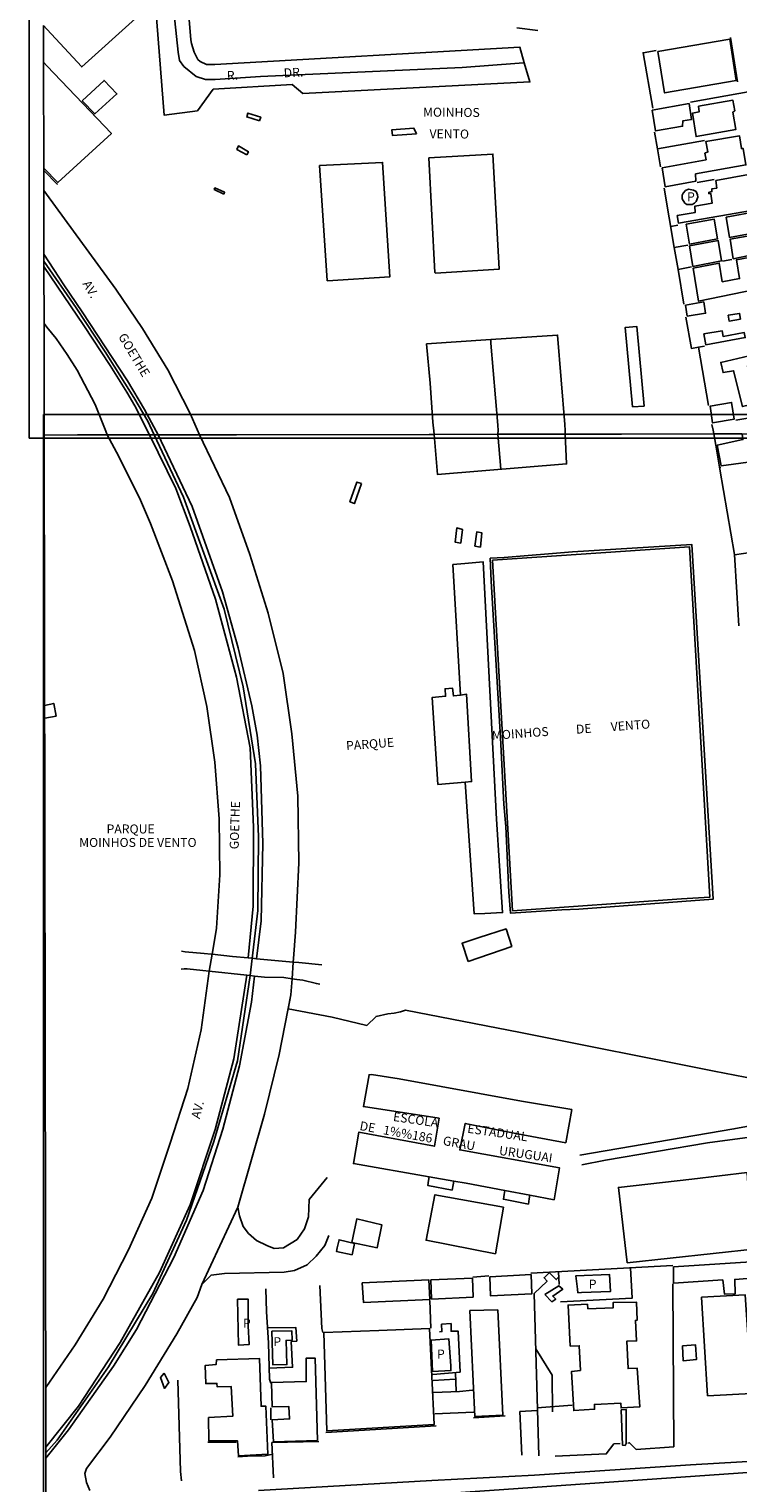
# Model space of a CAD drawing. Extents: x 180702 to 183128, y 1674278 to 1679827.
# Drawn here: x 180703 to 180900, y 1676758 to 1677163 of the extents above; entities that cross this region are included whole.
import ezdxf
from ezdxf.enums import TextEntityAlignment as Align

# ---------------------------------------------------------------- set-up
doc = ezdxf.new("R2010")
doc.units = 0
doc.header["$MEASUREMENT"] = 0
for name, color, linetype in [('IMAGEM', 7, 'CONTINUOUS'), ('V-AREA_VERDE', 3, 'CONTINUOUS'), ('V-CANTEIRO', 220, 'CONTINUOUS'), ('V-EDIFICACAO', 7, 'CONTINUOUS'), ('V-EDIFICACAO_IDENTIFICADA', 6, 'CONTINUOUS'), ('V-EIXO_DE_LOGRADOURO', 3, 'CONTINUOUS'), ('V-ESCADA', 4, 'CONTINUOUS'), ('V-LOTE', 1, 'CONTINUOUS'), ('V-NOME_DOS_LOGRADOUROS', 7, 'CONTINUOUS'), ('V-PONTE_VIADUTO_PASSARELA', 2, 'CONTINUOUS'), ('V-QUADRA', 2, 'CONTINUOUS'), ('V-REFERENCIA', 84, 'CONTINUOUS'), ('V-TESTADA', 250, 'CONTINUOUS'), ('V-VALETA', 161, 'CONTINUOUS'), ('X-LIMITE_5000', 4, 'CONTINUOUS')]:
    doc.layers.add(name, color=color, linetype=linetype)
picture_1 = doc.add_image_def('image1.jpg', size_in_pixel=(4028, 4627))
picture_2 = doc.add_image_def('image2.jpg', size_in_pixel=(4028, 4628))

msp = doc.modelspace()

# ---------------------------------------------------------------- linework, layer by layer
at = {"layer": 'V-AREA_VERDE'}
for points in [[(180724.32, 1677050.1), (180727.57, 1677044.11), (180733.57, 1677031.9), (180736.39, 1677025.44), (180742.49, 1677009.43), (180748.56, 1676990.03), (180752.02, 1676974.51), (180754.27, 1676958.93), (180755.43, 1676943.23), (180755.62, 1676927.59), (180754.72, 1676912.74), (180753.73, 1676906.53), (180753.56, 1676905.5), (180752.64, 1676900.74), (180750.42, 1676884.43), (180746.73, 1676868.06), (180741.82, 1676852.85), (180736.67, 1676837.58), (180730.25, 1676823.15), (180723.16, 1676809.45), (180715.34, 1676796.72), (180707.2, 1676784.84)], [(180907.73, 1676870.11), (180893.35, 1676872.93), (180839.34, 1676883.65), (180807.33, 1676889.92), (180806, 1676889.44), (180804.17, 1676889.07), (180802.46, 1676888.88), (180799.18, 1676888.18), (180796.57, 1676885.64), (180786.91, 1676887.95), (180774.66, 1676890.31), (180775.41, 1676894.2), (180775.76, 1676898.64), (180776.11, 1676903.28), (180776.18, 1676904.31), (180776.73, 1676911.58), (180777.7, 1676930.91), (180777.42, 1676949.47), (180775.68, 1676966.85), (180773.25, 1676983.67), (180769.08, 1677000.42), (180764, 1677016.83), (180758.37, 1677032.68), (180749.96, 1677050.14)], [(180893.27, 1677050.39), (180893.8, 1677047.27), (180894.91, 1677040.56), (180898.97, 1677016.76), (180899.61, 1677006.26), (180900.2, 1676996.97)]]:
    msp.add_lwpolyline(points, dxfattribs=at)
at = {"layer": 'V-CANTEIRO'}
for points in [[(180706.66, 1677100.46), (180712.19, 1677091.88), (180717.35, 1677084.38), (180729.96, 1677065.14), (180734.7, 1677057.14), (180737.89, 1677051.13), (180738.51, 1677050.12)], [(180736.06, 1677050.12), (180732, 1677058.18), (180729.8, 1677061.97), (180725.1, 1677069.45), (180717.81, 1677080.54), (180706.66, 1677097)], [(180736.06, 1677050.12), (180743.4, 1677035.15), (180747.39, 1677024.55), (180754.46, 1677004.35), (180760.26, 1676982.61), (180764.07, 1676962.95), (180765.07, 1676940.85), (180764.89, 1676918.84), (180763.51, 1676904.45)], [(180765.88, 1676904.23), (180767.15, 1676914.78), (180767.6, 1676936.34), (180766.97, 1676957.9), (180766.06, 1676966.51), (180764.52, 1676974.66), (180760.8, 1676990.78), (180756.36, 1677006.36), (180747.94, 1677030.19), (180738.51, 1677050.12)], [(180763.21, 1676899.61), (180759.54, 1676876.36), (180754.37, 1676856.7), (180747.39, 1676835.69), (180738.87, 1676816.85), (180727.91, 1676797.38), (180716.31, 1676779.63), (180707.23, 1676768.22)], [(180707.24, 1676765.15), (180713.5, 1676773.02), (180726.01, 1676790.77), (180732.44, 1676801.01), (180742.86, 1676821.03), (180751.02, 1676839.69), (180756.46, 1676856.72), (180761.17, 1676874.38), (180764.43, 1676892.13), (180765.33, 1676899.38)]]:
    msp.add_lwpolyline(points, dxfattribs=at)
at = {"layer": 'V-EDIFICACAO'}
for points in [[(180706.53, 1677167.54), (180707.6, 1677166.93), (180708.79, 1677166.59), (180710.33, 1677166.66), (180710.98, 1677166.85), (180727.27, 1677181.47), (180730.1, 1677181.42), (180732.15, 1677166.03), (180717.22, 1677152.57), (180707.47, 1677163.07), (180706.54, 1677164.07)], [(180706.56, 1677153.9), (180707.51, 1677152.9), (180725.44, 1677134.01), (180710.52, 1677120.39), (180706.61, 1677124.34)], [(180901.09, 1677050.52), (180901.11, 1677050.39), (180901.34, 1677048.8), (180894.17, 1677047.21), (180895.24, 1677041.48), (180904.21, 1677042.69), (180903.85, 1677044.57), (180909.58, 1677045.52), (180910.03, 1677043.79), (180917.13, 1677044.93), (180915.89, 1677050.41), (180915.87, 1677050.52)]]:
    msp.add_lwpolyline(points, dxfattribs=at)
for points in [[(180877.64, 1677156.87), (180879.52, 1677145.35), (180899.44, 1677148.77), (180897.64, 1677160.31), (180877.64, 1677156.87)], [(180717.28, 1677143.18), (180720.8, 1677139.48), (180727, 1677145.06), (180723.41, 1677148.83), (180717.28, 1677143.18)], [(180876.02, 1677140.56), (180876.94, 1677134.75), (180884.52, 1677136.08), (180884.56, 1677137.55), (180886.97, 1677137.92), (180886.34, 1677142.35), (180876.02, 1677140.56)], [(180889, 1677141.66), (180889.12, 1677140.04), (180887.24, 1677139.67), (180888.3, 1677133.2), (180899.31, 1677135.13), (180898.55, 1677140), (180899.05, 1677140.36), (180898.52, 1677143.29), (180889, 1677141.66)], [(180878.86, 1677124.46), (180879.64, 1677119.19), (180888.18, 1677120.72), (180888.16, 1677122.8), (180902.17, 1677125.29), (180901.41, 1677129.82), (180900.91, 1677129.86), (180900.38, 1677133.37), (180891, 1677131.82), (180891.59, 1677128.9), (180890.75, 1677128.54), (180891.06, 1677126.72), (180878.86, 1677124.46)], [(180893.77, 1677120.95), (180894.02, 1677118.86), (180892.69, 1677118.67), (180892.67, 1677117.88), (180891.82, 1677117.65), (180891.82, 1677117.29), (180892.42, 1677117.27), (180892.77, 1677114.65), (180887.9, 1677113.76), (180888.03, 1677112.07), (180883.05, 1677111.16), (180883.38, 1677109.07), (180905.89, 1677112.95), (180905.39, 1677116.56), (180903.95, 1677116.61), (180902.91, 1677122.61), (180893.77, 1677120.95)], [(180885.11, 1677114.68), (180885.75, 1677114.31), (180887.16, 1677114.29), (180887.84, 1677114.62), (180888.3, 1677115.08), (180888.73, 1677116.3), (180888.72, 1677116.97), (180888.27, 1677117.86), (180887.6, 1677118.28), (180886.17, 1677118.53), (180885.34, 1677118.18), (180884.66, 1677117.46), (180884.42, 1677116.84), (180884.44, 1677115.85), (180885.11, 1677114.68)], [(180885.53, 1677108.81), (180886.41, 1677103.25), (180894.28, 1677104.74), (180893.36, 1677110.17), (180885.53, 1677108.81)], [(180896.67, 1677110.76), (180897.62, 1677105.04), (180906.61, 1677106.75), (180905.65, 1677112.45), (180896.67, 1677110.76)], [(180897.74, 1677104.57), (180898.63, 1677099.17), (180907.52, 1677100.97), (180906.69, 1677106.22), (180897.74, 1677104.57)], [(180886.45, 1677102.79), (180887.4, 1677097.04), (180895.35, 1677098.56), (180894.43, 1677104.25), (180886.45, 1677102.79)], [(180887.46, 1677096.55), (180888.97, 1677087.34), (180907.89, 1677091.21), (180906.41, 1677100.2), (180899.5, 1677098.89), (180900.39, 1677093.64), (180895.55, 1677092.76), (180894.72, 1677097.97), (180887.46, 1677096.55)], [(180885.35, 1677086.24), (180885.81, 1677083.18), (180890.92, 1677083.99), (180890.43, 1677087.12), (180885.35, 1677086.24)], [(180897.2, 1677083.41), (180897.48, 1677081.8), (180900.64, 1677082.37), (180900.38, 1677083.92), (180897.2, 1677083.41)], [(180890.47, 1677078.27), (180890.98, 1677075.21), (180901.96, 1677077.2), (180901.7, 1677078.6), (180895.8, 1677077.55), (180895.52, 1677079.11), (180890.47, 1677078.27)], [(180903.15, 1677066.69), (180902.63, 1677069.34), (180903.55, 1677069.76), (180903.02, 1677072.16), (180895.14, 1677070.29), (180895.78, 1677067.44), (180898.71, 1677067.98), (180901.18, 1677057.99), (180907.85, 1677059.59), (180908.58, 1677057.54), (180915.08, 1677058.8), (180911.72, 1677074.44), (180906.15, 1677073.14), (180907.28, 1677067.77), (180903.15, 1677066.69)], [(180892.19, 1677058.08), (180892.88, 1677053.42), (180898.89, 1677054.49), (180898.16, 1677059.14), (180892.19, 1677058.08)], [(180824.02, 1676953.4), (180825.78, 1676953.55), (180824.35, 1676977.87), (180822.64, 1676977.66), (180820.71, 1676977.43), (180820.49, 1676979.56), (180818.39, 1676979.42), (180818.54, 1676977.32), (180814.82, 1676976.99), (180816.4, 1676952.75)], [(180881.99, 1676818.44), (180881.96, 1676813.91), (180895.72, 1676814.8), (180896.19, 1676810.82), (180899.17, 1676810.93), (180899.03, 1676814.94), (180909.62, 1676815.71), (180909.33, 1676820.2), (180881.99, 1676818.44)], [(180795.25, 1676813.99), (180795.62, 1676808.5), (180814.09, 1676809.35), (180813.9, 1676814.76), (180795.25, 1676813.99)], [(180814.42, 1676814.76), (180814.64, 1676809.42), (180826.19, 1676809.98), (180826, 1676815.27), (180814.42, 1676814.76)], [(180830.82, 1676815.64), (180831.04, 1676810.34), (180842.56, 1676810.93), (180842.34, 1676816.27), (180830.82, 1676815.64)], [(180855.36, 1676811.22), (180856.36, 1676811.26), (180864.45, 1676811.56), (180864.14, 1676816.33), (180854.83, 1676815.95), (180855.25, 1676812.22), (180855.36, 1676811.22)], [(180889.76, 1676809.98), (180891.49, 1676782.5), (180903.7, 1676783.16), (180902.78, 1676798.13), (180901.97, 1676810.6)], [(180760.56, 1676809.46), (180760.83, 1676796.61), (180763.78, 1676796.79), (180763.57, 1676801.97), (180763.57, 1676809.39), (180760.56, 1676809.46)], [(180825.31, 1676806.3), (180826.67, 1676776.72), (180834.5, 1676777.13), (180833.03, 1676806.44), (180825.31, 1676806.3)], [(180858.16, 1676806.74), (180858.01, 1676807.99), (180852.64, 1676807.77), (180853.26, 1676796.37), (180855.73, 1676796.44), (180856.06, 1676789.56), (180853.59, 1676789.3), (180854.22, 1676778.41), (180860.03, 1676778.74), (180859.96, 1676780.11), (180867.32, 1676780.47), (180867.39, 1676779.11), (180872.58, 1676779.41), (180871.88, 1676790.18), (180869.34, 1676790.07), (180868.97, 1676797.69), (180871.69, 1676797.8), (180871.4, 1676803.5), (180871.84, 1676803.54), (180871.66, 1676808.62), (180865.18, 1676808.47), (180865.18, 1676807), (180858.16, 1676806.74)], [(180770.1, 1676800.48), (180770.45, 1676791.12), (180774.34, 1676791.21), (180774.12, 1676797.94), (180775.83, 1676798.02), (180775.7, 1676800.64), (180770.1, 1676800.48)], [(180799.96, 1676800.71), (180784.66, 1676800.12), (180785.47, 1676772.71), (180815.34, 1676774.48), (180814.05, 1676801.22), (180799.96, 1676800.71)], [(180814.5, 1676798.02), (180819.46, 1676798.34), (180820.03, 1676790.81), (180819.99, 1676789.54), (180814.85, 1676789.3), (180814.5, 1676798.02)], [(180754.71, 1676792.5), (180754.6, 1676791.21), (180751.55, 1676790.92), (180751.73, 1676785.92), (180754.86, 1676785.95), (180754.93, 1676785), (180758.83, 1676785.07), (180759.24, 1676776.79), (180752.5, 1676776.46), (180752.58, 1676769.99), (180760.6, 1676769.92), (180760.82, 1676765.8), (180769.02, 1676766.24), (180768.47, 1676779.59), (180767.15, 1676779.59), (180766.7, 1676792.94), (180754.71, 1676792.5)], [(180770.02, 1676786.21), (180770.24, 1676779.41), (180774.91, 1676779.52), (180775.09, 1676776.06), (180770.27, 1676775.84), (180770.6, 1676769.66), (180782.85, 1676770.06), (180782.19, 1676793.02), (180779.65, 1676792.98), (180779.73, 1676786.47), (180770.02, 1676786.21)], [(180867.46, 1676778.63), (180867.76, 1676768.77), (180868.53, 1676768.66), (180868.79, 1676769.18), (180868.79, 1676778.71), (180867.46, 1676778.63)]]:
    msp.add_lwpolyline(points, close=True, dxfattribs=at)
at = {"layer": 'V-EDIFICACAO', "linetype": 'Continuous'}
msp.add_lwpolyline([(180846.16, 1676810.71), (180850.08, 1676813.15), (180851.13, 1676812.19), (180848.38, 1676810.28), (180849.21, 1676809.45), (180848.08, 1676808.71)], close=True, dxfattribs=at)
at = {"layer": 'V-EDIFICACAO_IDENTIFICADA'}
for points in [[(180813.92, 1676843.48), (180820.81, 1676842.27), (180824.22, 1676841.68), (180834.98, 1676839.67), (180842, 1676838.35), (180848.76, 1676837.09), (180850.21, 1676846.03), (180822.46, 1676851), (180823.99, 1676858.34), (180838.52, 1676855.43), (180851.98, 1676852.98), (180853.66, 1676862.23), (180839.67, 1676864.52), (180805.57, 1676870.78), (180797.85, 1676872), (180797.24, 1676871.93), (180795.63, 1676863.06), (180816.73, 1676859.78), (180815.43, 1676851.99), (180794.4, 1676855.97), (180792.87, 1676847.18), (180813.92, 1676843.48)], [(180869.07, 1676819.56), (180905.06, 1676823.46), (180902.79, 1676840.1), (180902.51, 1676844.71), (180887.06, 1676842.8), (180866.66, 1676840.52), (180869.07, 1676819.56)]]:
    msp.add_lwpolyline(points, close=True, dxfattribs=at)
at = {"layer": 'V-EIXO_DE_LOGRADOURO'}
for points in [[(180734.56, 1677260.18), (180734.99, 1677256.75), (180741.92, 1677176.79), (180744.07, 1677156.73), (180744.45, 1677154.39), (180745.65, 1677152.74), (180749.04, 1677149.95), (180751.68, 1677149.05), (180754.32, 1677149.05), (180766.94, 1677149.92), (180823.1, 1677152.44), (180839.05, 1677153.64), (180840.44, 1677153.75)], [(180706.66, 1677098.53), (180715.62, 1677085.53), (180723.68, 1677073.28), (180731.74, 1677060.53), (180735.58, 1677053.91)], [(180735.58, 1677053.91), (180737.32, 1677050.12)], [(180737.32, 1677050.12), (180745.57, 1677032.8), (180756.82, 1677001.53), (180762.17, 1676979.96), (180765.62, 1676958.48), (180766.44, 1676938.18), (180766.26, 1676917.7), (180764.13, 1676899.51), (180760.54, 1676875.75), (180754.01, 1676853.28), (180746.39, 1676831.44), (180736.96, 1676810.96), (180724.63, 1676790.57), (180710.31, 1676770.18), (180707.23, 1676766.66)], [(180707.26, 1676749.55), (180749.03, 1676750.45), (180753.63, 1676750.77), (180760.31, 1676751.23), (180766.83, 1676751.69), (180922.65, 1676762.5), (180971.69, 1676765.57), (180979.38, 1676766.05), (180986.48, 1676766.49), (180988.83, 1676766.59), (181088.24, 1676770.99), (181093.99, 1676771.25), (181095.02, 1676771.29)]]:
    msp.add_lwpolyline(points, dxfattribs=at)
at = {"layer": 'V-ESCADA'}
for points in [[(180766.7, 1677137.6), (180767.03, 1677138.57), (180763.43, 1677139.73), (180763.17, 1677138.66), (180766.7, 1677137.6)], [(180810.39, 1677133.94), (180809.72, 1677135.48), (180803.55, 1677135.05), (180803.74, 1677133.46), (180810.39, 1677133.94)], [(180763.13, 1677128.06), (180763.61, 1677128.98), (180760.84, 1677130.56), (180760.39, 1677129.61), (180763.13, 1677128.06)], [(180756.75, 1677117.18), (180756.96, 1677117.69), (180754.3, 1677118.9), (180754.08, 1677118.48), (180756.75, 1677117.18)], [(180795.11, 1677036.56), (180793.84, 1677036.95), (180791.89, 1677031.48), (180793.15, 1677031), (180795.11, 1677036.56)], [(180822.75, 1677019.95), (180823.2, 1677023.76), (180821.61, 1677024.21), (180821.16, 1677020.27), (180822.75, 1677019.95)], [(180826.66, 1677019.16), (180828.24, 1677018.85), (180828.65, 1677022.79), (180827.19, 1677023.08), (180826.66, 1677019.16)], [(180829.49, 1676916.83), (180834.41, 1676917.06), (180832.74, 1676943.06), (180829.03, 1677014.75), (180823.88, 1677014.3), (180820.58, 1677014.01), (180822.64, 1676977.66), (180824.35, 1676977.87), (180825.78, 1676953.55), (180824.02, 1676953.4), (180826.5, 1676916.7)], [(180824.8, 1676903.47), (180836.94, 1676907.66), (180835.39, 1676912.51), (180827.83, 1676910.16), (180823.13, 1676908.52), (180824.8, 1676903.47)], [(180820.35, 1676839.8), (180820.62, 1676841.26), (180820.81, 1676842.27), (180813.92, 1676843.48), (180813.79, 1676842.43), (180813.62, 1676841.04), (180820.35, 1676839.8)], [(180841.59, 1676835.89), (180841.83, 1676837.32), (180842, 1676838.35), (180834.98, 1676839.67), (180834.83, 1676838.59), (180834.65, 1676837.24), (180841.59, 1676835.89)], [(180792.55, 1676821.73), (180793.13, 1676824.92), (180788.88, 1676825.95), (180788.36, 1676823.71), (180788.13, 1676822.7), (180792.55, 1676821.73)], [(180740.13, 1676788.81), (180739.17, 1676787.57), (180740.26, 1676784.56), (180741.48, 1676786.2), (180740.13, 1676788.81)]]:
    msp.add_lwpolyline(points, close=True, dxfattribs=at)
at = {"layer": 'V-ESCADA', "linetype": 'Continuous'}
msp.add_lwpolyline([(180706.88, 1676971.25), (180710.06, 1676971.81), (180709.42, 1676975.34), (180706.87, 1676974.77)], dxfattribs=at)
at = {"layer": 'V-LOTE'}
for points in [[(180838.36, 1677163.5), (180844.25, 1677162.74)], [(180877.19, 1677157.17), (180873.54, 1677156.54), (180876.23, 1677141.08)], [(180903.82, 1677145.81), (180886.72, 1677142.76)], [(180876.68, 1677134.43), (180877.5, 1677129.78)], [(180877.5, 1677129.78), (180890.61, 1677132.11)], [(180877.5, 1677129.78), (180878.4, 1677124.73)], [(180879.36, 1677118.81), (180882.2, 1677102.29)], [(180888.63, 1677120.43), (180893.31, 1677121.2)], [(180881.24, 1677108.15), (180883.16, 1677108.54)], [(180882.2, 1677102.29), (180886.02, 1677102.97)], [(180882.2, 1677102.29), (180883.25, 1677096.16)], [(180895.68, 1677098.49), (180898.27, 1677098.99)], [(180883.25, 1677096.16), (180887, 1677096.87)], [(180883.25, 1677096.16), (180884.91, 1677086.47)], [(180889, 1677074.52), (180886.99, 1677074.18), (180885.46, 1677082.85)], [(180870.53, 1677057.95), (180873.82, 1677058.14), (180871.78, 1677080.31), (180868.49, 1677079.98), (180870.53, 1677057.95)], [(180891.74, 1677058.26), (180889, 1677074.53), (180890.67, 1677074.81)], [(180899.37, 1677054.2), (180918.56, 1677057.46)], [(180851.83, 1677050.32), (180851.84, 1677051.32), (180851.71, 1677053)], [(180815.05, 1677052.79), (180815.23, 1677051.26), (180815.31, 1677050.26)], [(180815.31, 1677050.26), (180816.23, 1677039.12), (180852.21, 1677042.04), (180851.83, 1677050.32)], [(180833.03, 1677052.86), (180833.16, 1677051.29), (180833.11, 1677050.29)], [(180833.11, 1677050.29), (180833.94, 1677040.59)], [(180893.27, 1677050.39), (180893.01, 1677051.39), (180892.63, 1677052.97)], [(180893.27, 1677050.39), (180893.8, 1677047.27)], [(180894.98, 1677041.16), (180894.91, 1677040.56), (180898.97, 1677016.76), (180899.61, 1677006.26)], [(180831.61, 1677015.24), (180837.17, 1676917.59), (180884.24, 1676920.95), (180892.09, 1676921.36), (180886.49, 1677018.91), (180831.61, 1677015.24)], [(180898.98, 1677016.69), (180909, 1677018.21)], [(180908.45, 1676858.62), (180898.83, 1676856.82), (180855.91, 1676849.53)], [(180903.26, 1676854.51), (180891.43, 1676852.95), (180863.07, 1676848.11), (180856.46, 1676846.83)], [(180834.2, 1676832.32), (180834.61, 1676835), (180815.54, 1676838.52), (180813.1, 1676825.81), (180832.39, 1676822.07), (180834.2, 1676832.32)], [(180792.41, 1676825.2), (180793.8, 1676831.78), (180800.74, 1676830.15), (180799.51, 1676823.73), (180792.41, 1676825.2)], [(180842.26, 1676816.65), (180881.82, 1676818.75)], [(180826.09, 1676815.54), (180830.58, 1676815.89)], [(180847.47, 1676816.85), (180845.96, 1676815.39), (180846.81, 1676814.45), (180843.17, 1676810.99), (180844.49, 1676765.83)], [(180847.41, 1676816.85), (180849.33, 1676814.87), (180850.03, 1676815.63)], [(180849.96, 1676816.99), (180850.14, 1676813.49)], [(180850.51, 1676808.64), (180870.5, 1676809.72), (180870.01, 1676818.1)], [(180769.87, 1676786), (180769.52, 1676787.12), (180769.21, 1676797.25), (180768.65, 1676805.85), (180768.44, 1676812.33)], [(180784.37, 1676800.09), (180784.06, 1676801.24), (180783.5, 1676813.18)], [(180881.79, 1676813.71), (180882.12, 1676768.33)], [(180814.41, 1676801.32), (180814.13, 1676809.04)], [(180815, 1676788.48), (180822.54, 1676789.11), (180822.02, 1676800.53), (180820.06, 1676800.48), (180820.06, 1676802.64), (180817.41, 1676802.43), (180817.48, 1676800.41), (180816.85, 1676800.34)], [(180768.94, 1676801.4), (180776.8, 1676801.53), (180777.08, 1676797.74), (180775.55, 1676797.6), (180775.92, 1676790.46), (180769.43, 1676790.18)], [(180843.68, 1676795.6), (180848.19, 1676788.25), (180848.31, 1676778.06)], [(180884.46, 1676796.38), (180884.73, 1676792.23), (180888.44, 1676792.62), (180888.14, 1676796.68), (180884.46, 1676796.38)], [(180743.95, 1676786.87), (180744.72, 1676761.45), (180745, 1676758.87)], [(180815.06, 1676786.77), (180821.22, 1676787.16)], [(180821.25, 1676789.01), (180821.43, 1676783.7)], [(180815.19, 1676783.46), (180822.43, 1676783.74), (180826.01, 1676784.06)], [(180769.89, 1676779.12), (180769.85, 1676775.81)], [(180826.26, 1676777.97), (180815.54, 1676777.48)], [(180844.05, 1676778.41), (180839.22, 1676778.13), (180839.78, 1676765.93)], [(180844.01, 1676779.15), (180853.81, 1676779.93)], [(180770.17, 1676769.54), (180770.62, 1676759.62)], [(180867.15, 1676769.24), (180865.38, 1676769.17), (180863.25, 1676766.31), (180849.08, 1676765.68)], [(180882.12, 1676768.33), (180871.64, 1676767.53), (180869.73, 1676769.41), (180869.24, 1676769.31)]]:
    msp.add_lwpolyline(points, dxfattribs=at)
at = {"layer": 'V-PONTE_VIADUTO_PASSARELA'}
for points in [[(180745.02, 1676906.31), (180746.02, 1676906.11), (180751.32, 1676905.69), (180753.21, 1676905.54), (180753.56, 1676905.5), (180759.2, 1676904.85), (180763.51, 1676904.45), (180764.72, 1676904.34), (180765.88, 1676904.23), (180776.11, 1676903.28), (180777.67, 1676903.13), (180784.08, 1676902.53)], [(180783.5, 1676897.1), (180782.55, 1676897.32), (180778.8, 1676898.21), (180777.12, 1676898.45), (180775.76, 1676898.64), (180773.44, 1676898.97), (180768.05, 1676899.09), (180765.33, 1676899.38), (180764.13, 1676899.51), (180763.21, 1676899.61), (180752.64, 1676900.74), (180750.9, 1676900.92), (180746.51, 1676901.39), (180745.73, 1676901.37), (180744.88, 1676901.33)]]:
    msp.add_lwpolyline(points, dxfattribs=at)
at = {"layer": 'V-QUADRA'}
for points in [[(180742.5, 1677222.48), (180747.61, 1677160.08), (180747.78, 1677159.07), (180748.55, 1677156.67), (180749.56, 1677154.65), (180750.18, 1677154.09), (180751.96, 1677153.23), (180754.24, 1677153.29), (180839.17, 1677158.09), (180840.44, 1677153.75), (180842, 1677148.4), (180778.8, 1677145.22), (180775.78, 1677147.68), (180753.8, 1677146.43), (180749.42, 1677140.35), (180740.15, 1677139.16), (180731.13, 1677253.78)], [(180749.96, 1677050.14), (180747.35, 1677056.07), (180741.19, 1677068.25), (180734.16, 1677079.71), (180726.68, 1677090.73), (180707.35, 1677117.18), (180706.62, 1677118.18)], [(180706.69, 1677081.09), (180707.48, 1677080.1), (180707.49, 1677080.09), (180710.03, 1677076.91), (180713.18, 1677072.54), (180715.95, 1677068.09), (180720.91, 1677058.55), (180723.93, 1677051.1), (180724.32, 1677050.1)], [(180724.32, 1677050.1), (180727.57, 1677044.11), (180733.57, 1677031.9), (180736.39, 1677025.44), (180742.49, 1677009.43), (180748.56, 1676990.03), (180752.02, 1676974.51), (180754.27, 1676958.93), (180755.43, 1676943.23), (180755.62, 1676927.59), (180754.72, 1676912.74), (180753.73, 1676906.53), (180753.56, 1676905.5)], [(180776.11, 1676903.28), (180776.18, 1676904.31), (180776.73, 1676911.58), (180777.7, 1676930.91), (180777.42, 1676949.47), (180775.68, 1676966.85), (180773.25, 1676983.67), (180769.08, 1677000.42), (180764, 1677016.83), (180758.37, 1677032.68), (180749.96, 1677050.14)], [(180924.87, 1677050.43), (180930.99, 1677015.07), (180933.69, 1676998.39), (180934.54, 1676993.2), (180936.31, 1676982.25), (180939.4, 1676963.21), (180945.38, 1676928.59), (180952.48, 1676885.35), (180955.08, 1676869.52), (180962.62, 1676823.61), (180968.88, 1676788.5), (180972.22, 1676774.04), (180971.76, 1676772.42), (180971.45, 1676771.33), (180970.41, 1676769.45), (180970.2, 1676769.29), (180968.74, 1676768.2), (180966.52, 1676768.13), (180963.53, 1676767.71), (180886.72, 1676763.29), (180843.31, 1676760.45), (180814.65, 1676758.93), (180766.41, 1676756.11)], [(180752.64, 1676900.74), (180750.42, 1676884.43), (180746.73, 1676868.06), (180741.82, 1676852.85), (180736.67, 1676837.58), (180730.25, 1676823.15), (180723.16, 1676809.45), (180715.34, 1676796.72), (180707.2, 1676784.84)], [(180719.49, 1676756.11), (180718.52, 1676758.4), (180718.1, 1676760.91), (180718.52, 1676762.23), (180725.12, 1676770.99), (180734.86, 1676785.38), (180743.69, 1676799.77), (180749.32, 1676809.92), (180750.65, 1676813.54), (180760.67, 1676835.03), (180768.11, 1676860.96), (180772.21, 1676877.58), (180775.41, 1676894.2), (180775.76, 1676898.64)]]:
    msp.add_lwpolyline(points, dxfattribs=at)
at = {"layer": 'V-REFERENCIA'}
for points in [[(180783.43, 1677125.09), (180785.54, 1677093.1), (180785.64, 1677093), (180802.96, 1677094.12), (180800.96, 1677126.01), (180783.43, 1677125.09)], [(180813.83, 1677127.23), (180815.52, 1677095.34), (180815.71, 1677095.17), (180833.48, 1677096.27), (180831.69, 1677128.31), (180813.83, 1677127.23)], [(180851.71, 1677053), (180849.73, 1677077.9), (180831.08, 1677076.65)], [(180831.08, 1677076.65), (180813.22, 1677075.45), (180814.2, 1677064.47), (180814.95, 1677053.64), (180815.05, 1677052.79)], [(180831.08, 1677076.65), (180831.16, 1677075.63), (180833.03, 1677052.86)], [(180785.5, 1676843.34), (180780.49, 1676837.19), (180780.35, 1676832.39), (180779.24, 1676828.99), (180777.22, 1676826.07), (180773.4, 1676823.7), (180770.83, 1676823.56), (180768.74, 1676824.33), (180765.89, 1676825.72), (180763.66, 1676827.66), (180762.13, 1676829.68), (180761.16, 1676832.67), (180760.67, 1676835.03)], [(180750.65, 1676813.54), (180753.22, 1676816.11), (180756.91, 1676816.53), (180773.6, 1676816.95), (180776.45, 1676817.44), (180779.93, 1676818.97), (180782.5, 1676821.4), (180784.87, 1676824.32), (180786.01, 1676827.14)]]:
    msp.add_lwpolyline(points, dxfattribs=at)
at = {"layer": 'V-TESTADA'}
for points in [[(180897.87, 1677160.8), (180899.85, 1677148.41)], [(180706.61, 1677123.69), (180710.46, 1677119.85)], [(180743.95, 1676786.87), (180744.72, 1676761.45), (180745, 1676758.87)], [(180785.19, 1676772.29), (180815.87, 1676774.12)], [(180826.25, 1676776.38), (180835.15, 1676776.94)], [(180752.28, 1676769.59), (180760.24, 1676769.59)], [(180770.17, 1676769.5), (180783.2, 1676769.8)], [(180760.62, 1676765.48), (180763.37, 1676765.72), (180768.32, 1676765.81)], [(180768.32, 1676765.81), (180770.32, 1676766.21)], [(180867.15, 1676769.24), (180865.38, 1676769.17), (180863.25, 1676766.31), (180849.08, 1676765.68)], [(180882.12, 1676768.33), (180871.64, 1676767.53), (180869.73, 1676769.41), (180869.24, 1676769.31)]]:
    msp.add_lwpolyline(points, dxfattribs=at)
at = {"layer": 'V-VALETA'}
msp.add_lwpolyline([(180830.97, 1677015.81), (180831.23, 1677009.36), (180833.85, 1676965.78), (180834.74, 1676947.24), (180835.26, 1676941.04), (180836.16, 1676922.77), (180836.61, 1676916.89), (180850.94, 1676917.88), (180855.59, 1676918.06), (180893, 1676920.8), (180887.13, 1677019.55), (180853.9, 1677017.5), (180834.82, 1677015.98), (180830.97, 1677015.81)], dxfattribs=at)
at = {"layer": 'X-LIMITE_5000'}
for points in [[(180901.05, 1677050.41), (180893.25, 1677050.39), (180851.92, 1677050.32), (180833.24, 1677050.29), (180815.35, 1677050.26), (180758.04, 1677050.16), (180751.4, 1677050.15), (180749.9, 1677050.15), (180738.42, 1677050.13), (180737.39, 1677050.13), (180736.3, 1677050.13), (180724.34, 1677050.11), (180723.76, 1677050.11), (180716, 1677050.09), (180706.74, 1677050.07), (180706.71, 1677065.88), (180706.69, 1677078.28), (180706.69, 1677081.09), (180706.66, 1677097), (180706.66, 1677098.53), (180706.66, 1677100.46), (180706.62, 1677118.18), (180706.61, 1677123.69), (180706.61, 1677124.34), (180706.56, 1677153.9), (180706.54, 1677164.07)], [(180706.74, 1677050.07), (181189.07, 1677050.91), (181671.4, 1677051.72), (182153.73, 1677052.51), (182636.06, 1677053.28), (183118.4, 1677054.02), (183119.24, 1676499.75), (183120.09, 1675945.47), (183120.94, 1675391.19), (183121.79, 1674836.91), (183122.64, 1674282.63), (182640.42, 1674281.88), (182158.21, 1674281.11), (181676, 1674280.32), (181193.79, 1674279.51), (180711.58, 1674278.68), (180710.61, 1674832.96), (180709.64, 1675387.24), (180708.67, 1675941.52), (180707.7, 1676495.8), (180706.74, 1677050.07)]]:
    msp.add_lwpolyline(points, dxfattribs=at)

# ---------------------------------------------------------------- texts
at = {"layer": 'V-NOME_DOS_LOGRADOUROS'}
for s, rotation, p in [('R.', 2.7865, (180759.18, 1677149.9)), ('DR.', 2.7865, (180776.17, 1677150.72)), ('MOINHOS', 359.5655, (180820.14, 1677139.62)), ('VENTO', 359.5655, (180819.55, 1677133.6)), ('AV.', 301.0248, (180719.39, 1677090.52)), ('GOETHE', 301.0248, (180731.52, 1677072.22)), ('MOINHOS          DE       VENTO', 4.1877, (180853.48, 1676967.69)), ('PARQUE', 4.1877, (180797.51, 1676963.71)), ('GOETHE', 88.2659, (180760.15, 1676941.41)), ('AV.', 75.5406, (180749.76, 1676862.13)), ('DE   1%%186    GRAU', 349.8412, (180810.65, 1676854.59)), ('ESCOLA', 351.7154, (180810.18, 1676859.07)), ('ESTADUAL', 351.7154, (180832.95, 1676855.49)), ('URUGUAI', 351.7154, (180840.82, 1676849.48))]:
    msp.add_text(s, height=2.5, rotation=rotation, dxfattribs=at).set_placement(p, align=Align.MIDDLE)
at = {"layer": 'V-NOME_DOS_LOGRADOUROS', "linetype": 'Continuous'}
msp.add_text('P', height=2.5, dxfattribs=at).set_placement((180885.77, 1677115.16))
at = {"layer": 'V-NOME_DOS_LOGRADOUROS'}
for s, p in [('PARQUE', (180730.81, 1676940.04)), ('MOINHOS DE VENTO', (180732.83, 1676936.28))]:
    msp.add_text(s, height=2.5, dxfattribs=at).set_placement(p, align=Align.MIDDLE)
for p in [(180858.4, 1676812.36), (180762.11, 1676801.47), (180770.56, 1676796.33), (180816.13, 1676792.89)]:
    msp.add_text('P', height=2.5, dxfattribs=at).set_placement(p)

# ---------------------------------------------------------------- referenced raster images: frames only (the image files are external)
at = {"layer": 'IMAGEM', "linetype": 'Continuous'}
image = msp.add_image(picture_1, insert=(180702.53, 1677049.17), size_in_units=(2417.88, 2777.44), dxfattribs=at)
image.dxf.flags = 7
image = msp.add_image(picture_2, insert=(180706.58, 1674278.07), size_in_units=(2417.62, 2777.75), dxfattribs=at)
image.dxf.flags = 7

doc.saveas('drawing.dxf')
